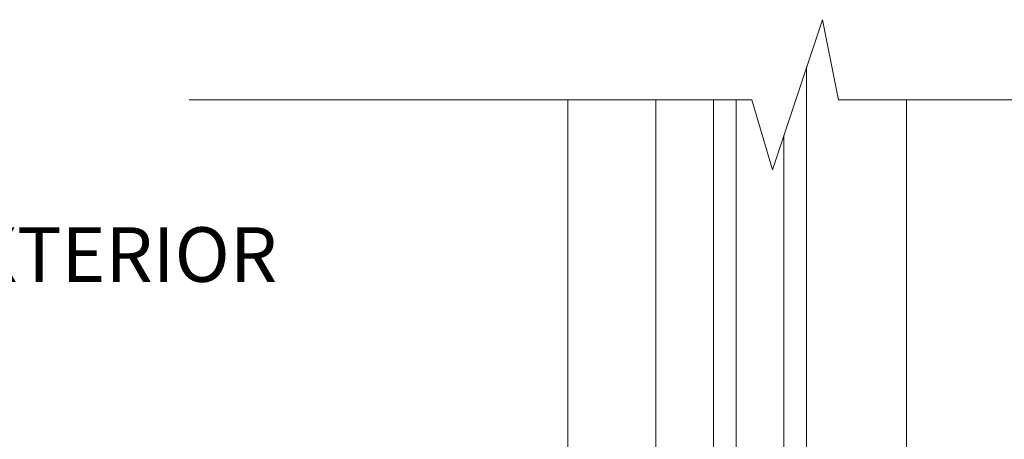
# Model space of a CAD drawing. Units: inches. Extents: x 688 to 1287, y -259 to 3.
# Drawn here: x 804 to 815, y -233 to -229 of the extents above; entities that cross this region are included whole.
import ezdxf

# ---------------------------------------------------------------- set-up
doc = ezdxf.new("R2010")
doc.units = ezdxf.units.IN
doc.header["$LTSCALE"] = 0.1
for name, color, linetype, lineweight in [('A-Door', 7, 'Continuous', 0), ('A-Hatch', 250, 'Continuous', 0), ('A_Text', 7, 'Continuous', 0)]:
    doc.layers.add(name, color=color, linetype=linetype, lineweight=lineweight)
doc.styles.add('text', font='arial.ttf', dxfattribs={"height": 12.5})

msp = doc.modelspace()

# ---------------------------------------------------------------- linework, layer by layer
at = {"layer": 'A-Door'}
for p, q in [((812.8369, -235.7509), (812.8369, -229.1882)), ((811.8137, -236.4593), (811.8137, -229.5492)), ((812.0636, -236.2724), (812.0636, -229.5492)), ((812.587, -236.2724), (812.587, -229.9385))]:
    msp.add_line(p, q, dxfattribs=at)
at = {"layer": 'A-Hatch', "color": 251}
msp.add_lwpolyline([(806.0519, -229.5492), (812.2348, -229.5492), (812.4604, -230.3186), (813.0096, -228.6699), (813.187, -229.5492), (819.4181, -229.5492)], dxfattribs=at)
msp.add_lwpolyline([(806.0519, -229.5492), (812.2348, -229.5492), (812.4604, -230.3186), (813.0096, -228.6699), (813.187, -229.5492), (819.4181, -229.5492)], dxfattribs=at)
at = {"layer": 'A-Hatch'}
for points in [[(810.2132, -229.5492), (810.2132, -240.1697)], [(811.1817, -235.9008), (811.1817, -229.5492)], [(813.9337, -229.5492), (813.9337, -236.2715)]]:
    msp.add_lwpolyline(points, dxfattribs=at)

# ---------------------------------------------------------------- texts
at = {"layer": 'A_Text', "insert": (807.0206, -230.9508), "char_height": 0.6, "attachment_point": 3, "style": 'text'}
msp.add_mtext_dynamic_manual_height_columns('{\\fArial|b1|i0|c0|p34;EXTERIOR}', width=160.654571, gutter_width=62.5, heights=[16.175], dxfattribs=at)

doc.saveas('drawing.dxf')
